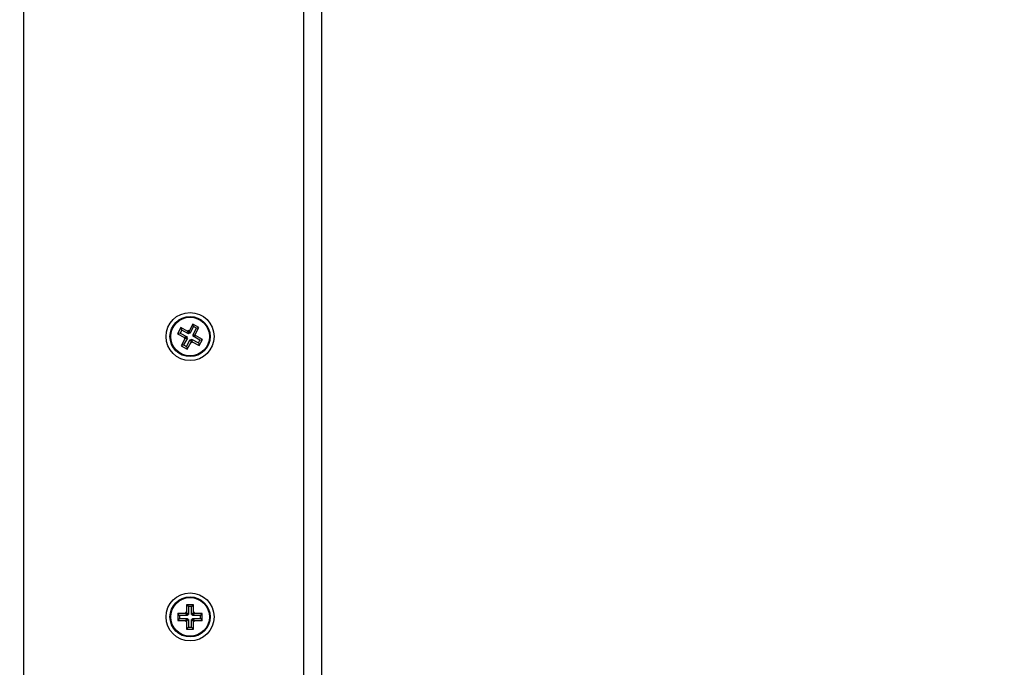
# Model space of a CAD drawing. Units: millimetres. Extents: x 94.9 to 116, y 1463.1 to 1479.1.
# Drawn here: x 107.7 to 108, y 1467.8 to 1467.9 of the extents above; entities that cross this region are included whole.
import ezdxf

# ---------------------------------------------------------------- set-up
doc = ezdxf.new("R2010")
doc.units = ezdxf.units.MM
doc.header["$PDSIZE"] = -1
doc.layers.add('DIASTASEIS', color=253, linetype='Continuous', lineweight=5)
doc.styles.get("Standard").update_dxf_attribs({"font": 'ARIALN.TTF'})
doc.dimstyles.new('ISO-25', dxfattribs={"dimtxt": 2.5, "dimasz": 2.5, "dimexe": 1.25, "dimexo": 0.625, "dimtad": 1, "dimtxsty": 'Standard', "dimcen": 2.5, "dimadec": 0, "dimazin": 0, "dimtfac": 1, "dimtmove": 0, "dimatfit": 3, "dimfxl": 1, "dimarcsym": 0})

# ---------------------------------------------------------------- blocks, each defined once
blk = doc.blocks.new('*D96')
at = {"layer": 'Defpoints', "color": 0}
for p in [(101.87515, 1470.05855), (109.57626, 1468.8783), (109.57626, 1463.82938)]:
    blk.add_point(p, dxfattribs=at)
at = {"layer": 'DIASTASEIS', "color": 0, "lineweight": -2}
for p, q in [((101.87515, 1469.95855), (101.87515, 1463.72938)), ((109.57626, 1468.7783), (109.57626, 1463.72938)), ((102.02515, 1463.82938), (105.46665, 1463.82938)), ((109.42626, 1463.82938), (105.98476, 1463.82938))]:
    blk.add_line(p, q, dxfattribs=at)
at = {"layer": 'DIASTASEIS', "color": 0}
for points in [[(102.02515, 1463.85438), (102.02515, 1463.80438), (101.87515, 1463.82938)], [(109.42626, 1463.80438), (109.42626, 1463.85438), (109.57626, 1463.82938)]]:
    blk.add_solid(points, dxfattribs=at)
at = {"layer": 'DIASTASEIS', "color": 0, "insert": (105.7257, 1463.82938), "char_height": 0.15, "attachment_point": 5}
blk.add_mtext('7,70', dxfattribs=at)
blk = doc.blocks.new('*D99')
at = {"layer": 'Defpoints', "color": 0}
for p in [(100.37515, 1470.08577), (111.07626, 1469.0488), (111.07626, 1463.24797)]:
    blk.add_point(p, dxfattribs=at)
at = {"layer": 'DIASTASEIS', "color": 0, "lineweight": -2}
for p, q in [((100.37515, 1469.98577), (100.37515, 1463.14797)), ((111.07626, 1468.9488), (111.07626, 1463.14797)), ((100.52515, 1463.24797), (105.42413, 1463.24797)), ((110.92626, 1463.24797), (106.02727, 1463.24797))]:
    blk.add_line(p, q, dxfattribs=at)
at = {"layer": 'DIASTASEIS', "color": 0}
for points in [[(100.52515, 1463.27297), (100.52515, 1463.22297), (100.37515, 1463.24797)], [(110.92626, 1463.22297), (110.92626, 1463.27297), (111.07626, 1463.24797)]]:
    blk.add_solid(points, dxfattribs=at)
at = {"layer": 'DIASTASEIS', "color": 0, "insert": (105.7257, 1463.24797), "char_height": 0.15, "attachment_point": 5}
blk.add_mtext('10,70', dxfattribs=at)
blk = doc.blocks.new('G422_')
at = {"color": 7, "linetype": 'Continuous', "lineweight": 25}
for p, q in [((36.55302, -3.62197), (36.55302, -3.98043)), ((36.63802, -3.62703), (36.63802, -3.93428)), ((36.63302, -3.93428), (36.63302, -3.62978)), ((36.60131, -3.74973), (36.60024, -3.7517)), ((36.60307, -3.75068), (36.60131, -3.74973)), ((36.60153, -3.75045), (36.60131, -3.74973)), ((36.59792, -3.75073), (36.59697, -3.75249)), ((36.59769, -3.75227), (36.59697, -3.75249)), ((36.59697, -3.75249), (36.59894, -3.75356)), ((36.59814, -3.75146), (36.59769, -3.75227)), ((36.59769, -3.75227), (36.59967, -3.75335)), ((36.5999, -3.7518), (36.59792, -3.75073)), ((36.59814, -3.75146), (36.59792, -3.75073)), ((36.60011, -3.75253), (36.59814, -3.75146)), ((36.60002, -3.75158), (36.5999, -3.7518)), ((36.60011, -3.75253), (36.5999, -3.7518)), ((36.60024, -3.7517), (36.60002, -3.75158)), ((36.60023, -3.75231), (36.60002, -3.75158)), ((36.60023, -3.75231), (36.60011, -3.75253)), ((36.60045, -3.75243), (36.60023, -3.75231)), ((36.60045, -3.75243), (36.60024, -3.7517)), ((36.60153, -3.75045), (36.60045, -3.75243)), ((36.60127, -3.75287), (36.60234, -3.7509)), ((36.60127, -3.75287), (36.60199, -3.75266)), ((36.60234, -3.7509), (36.60153, -3.75045)), ((36.60199, -3.75266), (36.60307, -3.75068)), ((36.60221, -3.75278), (36.60199, -3.75266)), ((36.60234, -3.7509), (36.60307, -3.75068)), ((36.59904, -3.7539), (36.59797, -3.75588)), ((36.59977, -3.75369), (36.59869, -3.75566)), ((36.59894, -3.75356), (36.59882, -3.75378)), ((36.59955, -3.75357), (36.59882, -3.75378)), ((36.59882, -3.75378), (36.59904, -3.7539)), ((36.59967, -3.75335), (36.59894, -3.75356)), ((36.59977, -3.75369), (36.59904, -3.7539)), ((36.59951, -3.75611), (36.60058, -3.75413)), ((36.59967, -3.75335), (36.59955, -3.75357)), ((36.59955, -3.75357), (36.59977, -3.75369)), ((36.59972, -3.75683), (36.6008, -3.75486)), ((36.60058, -3.75413), (36.6008, -3.75486)), ((36.60058, -3.75413), (36.6008, -3.75425)), ((36.6008, -3.75425), (36.60092, -3.75403)), ((36.6008, -3.75425), (36.60102, -3.75497)), ((36.6008, -3.75486), (36.60102, -3.75497)), ((36.60092, -3.75403), (36.60114, -3.75475)), ((36.60092, -3.75403), (36.6029, -3.7551)), ((36.60102, -3.75497), (36.60114, -3.75475)), ((36.60114, -3.75475), (36.60312, -3.75583)), ((36.60149, -3.75299), (36.60127, -3.75287)), ((36.60137, -3.75321), (36.60149, -3.75299)), ((36.60137, -3.75321), (36.60209, -3.753)), ((36.60334, -3.75429), (36.60137, -3.75321)), ((36.60149, -3.75299), (36.60221, -3.75278)), ((36.60209, -3.753), (36.60221, -3.75278)), ((36.60407, -3.75407), (36.60209, -3.753)), ((36.6029, -3.7551), (36.60334, -3.75429)), ((36.6029, -3.7551), (36.60312, -3.75583)), ((36.60312, -3.75583), (36.60407, -3.75407)), ((36.60334, -3.75429), (36.60407, -3.75407)), ((36.59869, -3.75566), (36.59797, -3.75588)), ((36.59797, -3.75588), (36.59972, -3.75683)), ((36.59869, -3.75566), (36.59951, -3.75611)), ((36.59951, -3.75611), (36.59972, -3.75683)), ((36.60005, -3.83032), (36.59952, -3.82978)), ((36.60152, -3.82978), (36.59952, -3.82978)), ((36.59952, -3.82978), (36.59952, -3.83203)), ((36.60098, -3.83032), (36.60005, -3.83032)), ((36.60005, -3.83032), (36.60005, -3.83257)), ((36.60098, -3.83032), (36.60152, -3.82978)), ((36.60098, -3.83257), (36.60098, -3.83032)), ((36.60152, -3.83203), (36.60152, -3.82978)), ((36.59927, -3.83228), (36.59702, -3.83228)), ((36.59702, -3.83228), (36.59702, -3.83428)), ((36.59755, -3.83282), (36.59702, -3.83228)), ((36.59755, -3.83374), (36.59702, -3.83428)), ((36.59755, -3.83282), (36.59755, -3.83374)), ((36.5998, -3.83282), (36.59755, -3.83282)), ((36.59755, -3.83374), (36.5998, -3.83374)), ((36.59952, -3.83203), (36.59927, -3.83203)), ((36.59927, -3.83203), (36.59927, -3.83228)), ((36.5998, -3.83257), (36.59927, -3.83203)), ((36.5998, -3.83282), (36.59927, -3.83228)), ((36.5998, -3.83374), (36.59927, -3.83428)), ((36.5998, -3.83399), (36.59927, -3.83453)), ((36.60005, -3.83257), (36.59952, -3.83203)), ((36.60005, -3.83399), (36.59952, -3.83453)), ((36.5998, -3.83257), (36.5998, -3.83282)), ((36.60005, -3.83257), (36.5998, -3.83257)), ((36.5998, -3.83374), (36.5998, -3.83399)), ((36.5998, -3.83399), (36.60005, -3.83399)), ((36.60005, -3.83399), (36.60005, -3.83624)), ((36.60098, -3.83257), (36.60152, -3.83203)), ((36.60123, -3.83257), (36.60098, -3.83257)), ((36.60098, -3.83399), (36.60152, -3.83453)), ((36.60098, -3.83399), (36.60123, -3.83399)), ((36.60098, -3.83624), (36.60098, -3.83399)), ((36.60123, -3.83257), (36.60177, -3.83203)), ((36.60123, -3.83282), (36.60177, -3.83228)), ((36.60123, -3.83282), (36.60123, -3.83257)), ((36.60348, -3.83282), (36.60123, -3.83282)), ((36.60123, -3.83374), (36.60177, -3.83428)), ((36.60123, -3.83374), (36.60348, -3.83374)), ((36.60123, -3.83399), (36.60123, -3.83374)), ((36.60123, -3.83399), (36.60177, -3.83453)), ((36.60177, -3.83203), (36.60152, -3.83203)), ((36.60177, -3.83228), (36.60177, -3.83203)), ((36.60402, -3.83228), (36.60177, -3.83228)), ((36.60348, -3.83282), (36.60402, -3.83228)), ((36.60348, -3.83374), (36.60348, -3.83282)), ((36.60348, -3.83374), (36.60402, -3.83428)), ((36.60402, -3.83428), (36.60402, -3.83228)), ((36.59702, -3.83428), (36.59927, -3.83428)), ((36.59927, -3.83428), (36.59927, -3.83453)), ((36.59927, -3.83453), (36.59952, -3.83453)), ((36.59952, -3.83453), (36.59952, -3.83678)), ((36.60005, -3.83624), (36.59952, -3.83678)), ((36.59952, -3.83678), (36.60152, -3.83678)), ((36.60005, -3.83624), (36.60098, -3.83624)), ((36.60098, -3.83624), (36.60152, -3.83678)), ((36.60152, -3.83678), (36.60152, -3.83453)), ((36.60152, -3.83453), (36.60177, -3.83453)), ((36.60177, -3.83453), (36.60177, -3.83428)), ((36.60177, -3.83428), (36.60402, -3.83428))]:
    blk.add_line(p, q, dxfattribs=at)
for centre, radius in [((36.60052, -3.75328), 0.00685), ((36.60052, -3.75328), 0.00572), ((36.60052, -3.75328), 0.00552), ((36.60052, -3.83328), 0.00685), ((36.60052, -3.83328), 0.00572), ((36.60052, -3.83328), 0.00552)]:
    blk.add_circle(centre, radius, dxfattribs=at)
blk = doc.blocks.new('g422')
at = {"color": 165}
blk.add_lwpolyline([(100.92746, 1468.89585, -0.151901), (101.09154, 1468.64835, 0.108024), (101.39821, 1468.08585, -0.180513), (101.52045, 1467.75829), (101.52045, 1467.17355, 0.414214), (103.02045, 1465.67355), (103.92027, 1465.67355, -0.2664), (104.35183, 1465.42605, 0.42733), (106.46094, 1464.92391, 0.028031), (110.52648, 1467.88817, 0.65822), (109.76627, 1470.53672, -0.326578), (109.24971, 1471.02604, 0.362099), (107.77426, 1472.2558), (105.06773, 1472.2558, -0.138127), (104.8068, 1472.32929, 0.405562), (102.76821, 1471.8701, -0.253248), (102.34962, 1471.64355), (101.93294, 1471.64355, 0.700524), (100.93263, 1468.89158, -0.700524)], format="xyb", dxfattribs=at)
blk.add_blockref('G422_', (71.13599, 1471.59833))

msp = doc.modelspace()

# ---------------------------------------------------------------- block references
at = {"layer": 'Defpoints'}
msp.add_blockref('g422', (0, 0), dxfattribs=at)

# ---------------------------------------------------------------- dimensions: what is measured, and where the dimension line sits
at = {"layer": 'DIASTASEIS'}
for base, p1, p2, override, picture, middle in [((111.07626, 1463.24797), (100.37515, 1470.08577), (111.07626, 1469.0488), {"dimtxt": 0.15, "dimasz": 0.15, "dimexe": 0.1, "dimexo": 0.1, "dimgap": 0.1, "dimtad": 0, "dimtih": 1, "dimtoh": 1, "dimdec": 2, "dimzin": 1, "dimcen": 3.5, "dimadec": 2, "dimtdec": 1, "dimtix": 1, "dimatfit": 2, "dimfxl": 0, "dimtzin": 1}, '*D99', (105.7257, 1463.24797)), ((109.57626, 1463.82938), (101.87515, 1470.05855), (109.57626, 1468.8783), {"dimtxt": 0.15, "dimasz": 0.15, "dimexe": 0.1, "dimexo": 0.1, "dimgap": 0.1, "dimtad": 0, "dimtih": 1, "dimtoh": 1, "dimzin": 1, "dimtxsty": 'Standard', "dimcen": 3.5, "dimadec": 2, "dimtdec": 1, "dimtix": 1, "dimatfit": 2, "dimfxl": 0, "dimtzin": 1}, '*D96', (105.7257, 1463.82938))]:
    dim = msp.add_linear_dim(base=base, p1=p1, p2=p2, dimstyle='ISO-25', override=override, dxfattribs=at)
    dim.commit()
    dim.dimension.update_dxf_attribs({"geometry": picture, "text_midpoint": middle})

doc.saveas('drawing.dxf')
